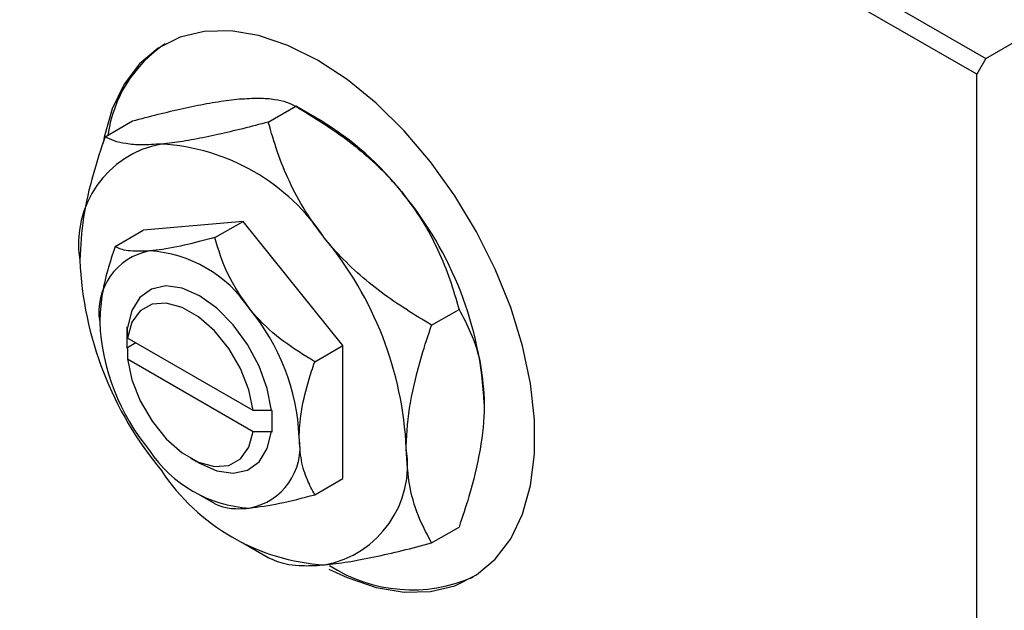
# Model space of a CAD drawing. Units: millimetres. Extents: x 15 to 457, y 2 to 292.
# Drawn here: x 131 to 169, y 30 to 53 of the extents above; entities that cross this region are included whole.
import ezdxf

# ---------------------------------------------------------------- set-up
doc = ezdxf.new("R2010")
doc.units = ezdxf.units.MM

msp = doc.modelspace()

# ---------------------------------------------------------------- linework, layer by layer
at = {"color": 7, "linetype": 'Continuous', "lineweight": 25}
for p, q in [((168.655, 51.308), (210.375, 75.392)), ((131.179, 72.943), (168.655, 51.308)), ((168.302, 50.696), (130.825, 72.331)), ((168.655, 51.308), (168.302, 50.696)), ((168.302, 2.52), (168.302, 50.696)), ((140.691, 48.822), (141.762, 49.441)), ((142.748, 48.872), (141.764, 49.44)), ((134.327, 48.253), (135.398, 48.872)), ((139.706, 44.954), (135.817, 44.606)), ((138.611, 44.322), (139.706, 44.954)), ((143.595, 40.116), (139.706, 44.954)), ((134.722, 43.974), (135.817, 44.606)), ((147.055, 40.906), (148.126, 41.524)), ((135.203, 40.817), (135.181, 40.83)), ((135.181, 40.83), (135.181, 40.013)), ((135.206, 40.407), (135.203, 40.817)), ((140.105, 37.579), (135.206, 40.407)), ((135.535, 40.217), (135.181, 40.013)), ((135.181, 40.013), (135.203, 40)), ((135.203, 40), (135.206, 39.59)), ((142.5, 39.484), (143.595, 40.116)), ((143.595, 34.93), (143.595, 40.116)), ((135.206, 39.59), (140.105, 36.762)), ((140.816, 37.577), (140.105, 37.579)), ((140.815, 37.577), (140.838, 37.564)), ((140.838, 37.564), (140.816, 37.577)), ((140.838, 36.748), (140.838, 37.564)), ((140.105, 36.762), (140.816, 36.76)), ((140.816, 36.76), (140.838, 36.748)), ((137.655, 35.727), (138.009, 35.523)), ((142.5, 34.298), (143.595, 34.93)), ((138.009, 34.298), (138.61, 33.951)), ((147.055, 32.42), (148.126, 33.039)), ((139.705, 32.42), (140.689, 31.852))]:
    msp.add_line(p, q, dxfattribs=at)
at = {"color": 7, "linetype": 'Continuous', "lineweight": 25, "flags": 128}
for points in [[(143.053, 31.399), (143.761, 31.068), (144.895, 30.685), (145.986, 30.503), (147.014, 30.525), (147.96, 30.75), (148.807, 31.174), (149.538, 31.79), (150.139, 32.585), (150.601, 33.545), (150.913, 34.652), (151.071, 35.886), (151.071, 37.224), (150.913, 38.64), (150.601, 40.108), (150.139, 41.601), (149.538, 43.091), (148.807, 44.55), (147.96, 45.951), (147.014, 47.269), (145.986, 48.478), (144.895, 49.556), (143.761, 50.482), (142.605, 51.24), (141.45, 51.816), (140.316, 52.199), (139.225, 52.381), (138.197, 52.359), (137.251, 52.134), (136.404, 51.71), (135.673, 51.094), (135.072, 50.299), (134.61, 49.339), (134.298, 48.232), (134.256, 48.006)], [(140.816, 37.577), (140.65, 38.434), (140.332, 39.311), (139.88, 40.158), (139.32, 40.926), (138.684, 41.571), (138.009, 42.055), (137.334, 42.35), (136.699, 42.44), (136.138, 42.318), (135.686, 41.993), (135.368, 41.483), (135.203, 40.817)], [(140.105, 37.579), (139.932, 38.391), (139.607, 39.216), (139.151, 39.998), (138.595, 40.686), (137.976, 41.234), (137.335, 41.603), (136.716, 41.771), (136.16, 41.725), (135.704, 41.469), (135.379, 41.019), (135.206, 40.407)], [(135.206, 39.59), (135.379, 38.778), (135.704, 37.953), (136.16, 37.171), (136.716, 36.483), (137.335, 35.936), (137.976, 35.566), (138.595, 35.398), (139.151, 35.444), (139.607, 35.7), (139.932, 36.15), (140.105, 36.762)], [(138.009, 35.523), (138.009, 35.523), (138.684, 35.227), (139.32, 35.138), (139.88, 35.259), (140.332, 35.584), (140.65, 36.095), (140.816, 36.76)]]:
    msp.add_lwpolyline(points, dxfattribs=at)
at = {"color": 7, "linetype": 'Continuous', "lineweight": 25}
for centre, radius, start, end in [((139.528, 47.6), 5.139, 123.7006, 171.9541), ((136.694, 38.842), 11.716, 37.9791, 58.8873), ((137.249, 44.079), 3.958, 100.5468, 189.2519), ((136.033, 39.769), 8.215, 33.4349, 86.5705), ((135.311, 37.214), 13.814, 2.6393, 39.7721), ((132.271, 35.458), 13.814, 2.6393, 39.7721), ((136.507, 41.423), 2.419, 100.5468, 189.2519), ((135.764, 38.789), 5.02, 33.4349, 86.5705), ((147.142, 44.078), 13.814, 182.6393, 219.7721), ((133.465, 36.155), 8.442, 2.6393, 39.7721), ((142.553, 41.423), 8.442, 182.6393, 219.7721), ((139.511, 36.155), 2.419, 280.5468, 9.2519), ((142.164, 35.458), 3.958, 280.5468, 9.2519), ((140.254, 38.788), 5.02, 213.4349, 266.5705), ((143.38, 39.767), 8.215, 213.4349, 266.5705), ((146.295, 36.521), 5.929, 237.0709, 293.6696)]:
    msp.add_arc(centre, radius, start, end, dxfattribs=at)
for points, knots in [([(135.398, 48.872), (136.066, 49.045), (137.077, 49.306), (138.305, 49.554), (139.036, 49.671), (139.428, 49.711), (139.565, 49.725)], [0, 0, 0, 0, 0.432043, 0.654346, 0.879649, 1, 1, 1, 1]), ([(139.565, 49.725), (139.828, 49.741), (140.358, 49.775), (140.953, 49.721), (141.427, 49.611), (141.65, 49.498), (141.762, 49.441)], [0, 0, 0, 0, 0.249576, 0.50436, 0.751045, 1, 1, 1, 1]), ([(141.762, 49.441), (142.43, 49.032), (143.441, 48.414), (144.669, 47.401), (145.4, 46.686), (145.792, 46.215), (145.929, 46.051)], [0, 0, 0, 0, 0.432043, 0.654346, 0.879649, 1, 1, 1, 1]), ([(140.691, 48.822), (140.023, 48.65), (139.013, 48.388), (137.784, 48.14), (137.054, 48.023), (136.661, 47.983), (136.524, 47.97)], [0, 0, 0, 0, 0.432043, 0.654346, 0.879649, 1, 1, 1, 1]), ([(142.888, 44.296), (142.626, 44.648), (142.095, 45.36), (141.5, 46.499), (141.027, 47.659), (140.803, 48.433), (140.691, 48.822)], [0, 0, 0, 0, 0.249576, 0.50436, 0.751045, 1, 1, 1, 1]), ([(134.327, 48.253), (134.169, 47.774), (133.823, 46.719), (133.432, 45.074), (133.373, 43.992), (133.342, 43.442)], [0, 0, 0, 0, 0.290702, 0.639736, 1, 1, 1, 1]), ([(136.524, 47.97), (136.262, 47.953), (135.731, 47.919), (135.136, 47.973), (134.663, 48.084), (134.439, 48.197), (134.327, 48.253)], [0, 0, 0, 0, 0.249576, 0.50436, 0.751045, 1, 1, 1, 1]), ([(145.929, 46.051), (146.192, 45.699), (146.722, 44.987), (147.317, 43.848), (147.79, 42.688), (148.014, 41.913), (148.126, 41.524)], [0, 0, 0, 0, 0.2495761, 0.5043604, 0.751045, 1, 1, 1, 1]), ([(138.611, 44.322), (138.204, 44.217), (137.377, 44.003), (136.542, 43.849), (136.148, 43.809), (136.065, 43.801)], [0, 0, 0, 0, 0.432383, 0.879549, 1, 1, 1, 1]), ([(139.954, 41.555), (139.646, 42.001), (139.037, 42.885), (138.752, 43.845), (138.611, 44.322)], [0, 0, 0, 0, 0.503996, 1, 1, 1, 1]), ([(147.055, 40.906), (146.387, 41.314), (145.377, 41.933), (144.148, 42.946), (143.417, 43.661), (143.025, 44.132), (142.888, 44.296)], [0, 0, 0, 0, 0.432043, 0.654346, 0.879649, 1, 1, 1, 1]), ([(134.722, 43.974), (134.622, 43.669), (134.408, 43.018), (134.173, 42.014), (134.138, 41.364), (134.12, 41.034)], [0, 0, 0, 0, 0.302463, 0.645834, 1, 1, 1, 1]), ([(136.065, 43.801), (135.757, 43.79), (135.148, 43.769), (134.863, 43.906), (134.722, 43.974)], [0, 0, 0, 0, 0.503996, 1, 1, 1, 1]), ([(142.5, 39.484), (142.093, 39.734), (141.266, 40.243), (140.431, 40.984), (140.037, 41.455), (139.954, 41.555)], [0, 0, 0, 0, 0.4323826, 0.8795486, 1, 1, 1, 1]), ([(148.126, 41.524), (148.284, 41.227), (148.631, 40.572), (149.021, 39.379), (149.081, 38.365), (149.111, 37.85)], [0, 0, 0, 0, 0.290702, 0.639736, 1, 1, 1, 1]), ([(146.07, 36.095), (146.07, 36.13), (146.073, 36.699), (146.198, 37.894), (146.586, 39.495), (146.923, 40.51), (147.055, 40.906)], [0, 0, 0, 0, 0.023869, 0.385032, 0.760306, 1, 1, 1, 1]), ([(141.898, 36.544), (141.899, 36.571), (141.9, 36.922), (141.979, 37.652), (142.214, 38.625), (142.42, 39.242), (142.5, 39.484)], [0, 0, 0, 0, 0.029839, 0.388108, 0.760085, 1, 1, 1, 1]), ([(149.111, 37.85), (149.111, 37.814), (149.108, 37.245), (148.983, 36.05), (148.596, 34.449), (148.258, 33.434), (148.126, 33.039)], [0, 0, 0, 0, 0.0238687, 0.3850318, 0.7603059, 1, 1, 1, 1]), ([(142.5, 34.298), (142.4, 34.487), (142.186, 34.892), (141.951, 35.624), (141.916, 36.234), (141.898, 36.544)], [0, 0, 0, 0, 0.302463, 0.645834, 1, 1, 1, 1]), ([(147.055, 32.42), (146.897, 32.718), (146.551, 33.372), (146.16, 34.566), (146.1, 35.58), (146.07, 36.095)], [0, 0, 0, 0, 0.290702, 0.639736, 1, 1, 1, 1]), ([(139.954, 33.777), (140.331, 33.827), (141.079, 33.928), (142.029, 34.175), (142.5, 34.298)], [0, 0, 0, 0, 0.503996, 1, 1, 1, 1]), ([(138.611, 33.95), (138.737, 33.893), (138.992, 33.776), (139.501, 33.742), (139.875, 33.771), (139.954, 33.777)], [0, 0, 0, 0, 0.4323826, 0.8795486, 1, 1, 1, 1]), ([(142.888, 31.567), (143.179, 31.6), (143.767, 31.666), (144.8, 31.866), (145.9, 32.117), (146.669, 32.319), (147.055, 32.42)], [0, 0, 0, 0, 0.249576, 0.50436, 0.751045, 1, 1, 1, 1]), ([(140.691, 31.851), (140.895, 31.756), (141.205, 31.613), (141.867, 31.534), (142.385, 31.528), (142.758, 31.557), (142.888, 31.567)], [0, 0, 0, 0, 0.432043, 0.654346, 0.879649, 1, 1, 1, 1])]:
    msp.add_open_spline(points, degree=3, knots=knots, dxfattribs=at)

doc.saveas('drawing.dxf')
